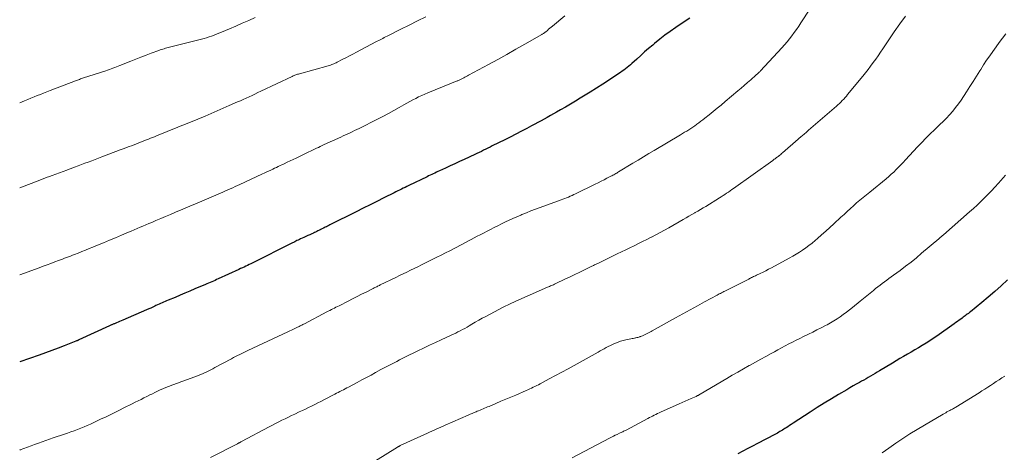
# Model space of a CAD drawing. Units: feet. Extents: x 1955000 to 1960039, y 545000 to 550010.
# Drawn here: x 1955000 to 1955229, y 546940 to 547041 of the extents above; entities that cross this region are included whole.
import ezdxf

# ---------------------------------------------------------------- set-up
doc = ezdxf.new("R2010")
doc.units = ezdxf.units.FT
doc.header["$LTSCALE"] = 100
doc.header["$MEASUREMENT"] = 0
doc.layers.add('CONTOUR INDEX', color=32, linetype='Continuous', lineweight=25)
doc.layers.add('CONTOUR INTERMEDIATE', color=40, linetype='Continuous', lineweight=15)

msp = doc.modelspace()

# ---------------------------------------------------------------- linework, layer by layer
at = {"layer": 'CONTOUR INDEX', "flags": 128}
for points, elevation in [([(1955155.75, 547041.28), (1955155.14, 547040.87), (1955152.47, 547039.08), (1955151.21, 547038.21), (1955149.97, 547037.31), (1955148.77, 547036.37), (1955147.58, 547035.41), (1955147.12, 547035.02), (1955146.18, 547034.22), (1955145.25, 547033.42), (1955144.33, 547032.6), (1955143.41, 547031.77), (1955142.31, 547030.76), (1955141.95, 547030.44), (1955141.59, 547030.12), (1955141.21, 547029.81), (1955140.83, 547029.51), (1955140.45, 547029.22), (1955140.06, 547028.93), (1955139.66, 547028.65), (1955139.26, 547028.38), (1955137.05, 547026.92), (1955135.56, 547025.95), (1955134.06, 547024.99), (1955132.56, 547024.05), (1955131.04, 547023.12), (1955130.3, 547022.67), (1955129.15, 547021.97), (1955127.99, 547021.29), (1955126.83, 547020.61), (1955125.67, 547019.94), (1955124.78, 547019.43), (1955124.06, 547019.02), (1955123.34, 547018.61), (1955122.62, 547018.2), (1955121.9, 547017.8), (1955121.17, 547017.39), (1955120.45, 547016.99), (1955119.72, 547016.6), (1955118.99, 547016.21), (1955117.89, 547015.63), (1955116.61, 547014.96), (1955115.32, 547014.3), (1955114.03, 547013.64), (1955112.73, 547012.99), (1955109.84, 547011.55), (1955109.33, 547011.3), (1955108.82, 547011.05), (1955108.32, 547010.8), (1955107.81, 547010.55), (1955107.3, 547010.3), (1955106.79, 547010.06), (1955106.28, 547009.82), (1955105.77, 547009.57), (1955103.29, 547008.42), (1955102.22, 547007.91), (1955101.14, 547007.41), (1955100.07, 547006.92), (1955098.99, 547006.42), (1955097.56, 547005.76), (1955097.2, 547005.6), (1955096.84, 547005.43), (1955096.48, 547005.26), (1955096.12, 547005.09), (1955095.76, 547004.92), (1955095.4, 547004.75), (1955095.04, 547004.58), (1955094.69, 547004.4), (1955090.42, 547002.35), (1955089.99, 547002.14), (1955089.56, 547001.93), (1955089.14, 547001.72), (1955088.71, 547001.51), (1955088.28, 547001.3), (1955087.86, 547001.09), (1955087.43, 547000.88), (1955087.01, 547000.66), (1955084.65, 546999.48), (1955083.04, 546998.67), (1955081.44, 546997.87), (1955079.83, 546997.06), (1955078.23, 546996.26), (1955072.12, 546993.22), (1955071.84, 546993.07), (1955071.55, 546992.93), (1955071.27, 546992.79), (1955070.99, 546992.64), (1955070.73, 546992.51), (1955070.57, 546992.43), (1955070.42, 546992.35), (1955070.26, 546992.27), (1955070.11, 546992.19), (1955069.95, 546992.12), (1955069.8, 546992.04), (1955069.64, 546991.96), (1955069.49, 546991.89), (1955069.29, 546991.79), (1955069.03, 546991.67), (1955068.77, 546991.55), (1955068.51, 546991.43), (1955068.26, 546991.31), (1955067.87, 546991.13), (1955067.42, 546990.92), (1955066.96, 546990.71), (1955066.51, 546990.5), (1955066.06, 546990.29), (1955065.27, 546989.93), (1955065, 546989.8), (1955064.73, 546989.67), (1955064.45, 546989.54), (1955064.18, 546989.4), (1955063.91, 546989.27), (1955063.64, 546989.14), (1955063.37, 546989), (1955063.09, 546988.87), (1955054.15, 546984.37), (1955053.76, 546984.18), (1955053.36, 546983.98), (1955052.96, 546983.79), (1955052.56, 546983.59), (1955052.15, 546983.4), (1955051.75, 546983.22), (1955051.35, 546983.03), (1955050.94, 546982.84), (1955046.14, 546980.64), (1955045.77, 546980.47), (1955045.4, 546980.3), (1955045.02, 546980.14), (1955044.65, 546979.97), (1955044.28, 546979.8), (1955043.9, 546979.64), (1955043.53, 546979.48), (1955043.15, 546979.32), (1955040.73, 546978.31), (1955039.58, 546977.82), (1955038.42, 546977.33), (1955037.26, 546976.85), (1955036.11, 546976.36), (1955034.51, 546975.69), (1955034.15, 546975.54), (1955033.8, 546975.38), (1955033.44, 546975.23), (1955033.09, 546975.07), (1955032.73, 546974.91), (1955032.38, 546974.75), (1955032.02, 546974.59), (1955031.67, 546974.43), (1955031.42, 546974.32), (1955030.94, 546974.1), (1955030.46, 546973.88), (1955029.98, 546973.67), (1955029.49, 546973.46), (1955023.97, 546971.05), (1955023.6, 546970.89), (1955023.22, 546970.73), (1955022.85, 546970.57), (1955022.48, 546970.42), (1955022, 546970.23), (1955021.86, 546970.17), (1955021.72, 546970.11), (1955021.59, 546970.05), (1955021.45, 546969.99), (1955021.31, 546969.94), (1955021.17, 546969.88), (1955021.03, 546969.81), (1955020.89, 546969.75), (1955013.76, 546966.47), (1955013.68, 546966.43), (1955013.59, 546966.39), (1955013.51, 546966.36), (1955013.42, 546966.32), (1955013.34, 546966.28), (1955013.25, 546966.25), (1955013.17, 546966.21), (1955013.08, 546966.17), (1955010.37, 546965.09), (1955008.92, 546964.53), (1955007.47, 546963.98), (1955006.01, 546963.44), (1955004.55, 546962.92), (1955000, 546961.33)], 1060), ([(1955229.56, 546980.44), (1955228.11, 546979.07), (1955226.63, 546977.73), (1955225.12, 546976.42), (1955223.59, 546975.14), (1955220.96, 546973.01), (1955220.73, 546972.82), (1955220.49, 546972.63), (1955220.25, 546972.45), (1955220.01, 546972.26), (1955219.77, 546972.08), (1955219.53, 546971.9), (1955219.29, 546971.72), (1955219.05, 546971.54), (1955218.76, 546971.32), (1955218.38, 546971.03), (1955217.99, 546970.75), (1955217.61, 546970.47), (1955217.21, 546970.19), (1955213.16, 546967.33), (1955212.33, 546966.76), (1955211.5, 546966.21), (1955210.65, 546965.67), (1955209.79, 546965.15), (1955208.93, 546964.64), (1955208.06, 546964.13), (1955207.2, 546963.63), (1955206.33, 546963.13), (1955205.44, 546962.61), (1955204.57, 546962.1), (1955203.7, 546961.59), (1955202.83, 546961.06), (1955199.85, 546959.24), (1955199.33, 546958.93), (1955198.81, 546958.62), (1955198.29, 546958.31), (1955197.76, 546958.01), (1955197.24, 546957.71), (1955196.71, 546957.41), (1955196.18, 546957.12), (1955195.64, 546956.83), (1955195.2, 546956.59), (1955194.45, 546956.17), (1955193.7, 546955.75), (1955192.95, 546955.32), (1955192.21, 546954.89), (1955190.34, 546953.78), (1955188.67, 546952.77), (1955187.01, 546951.75), (1955185.37, 546950.71), (1955183.73, 546949.66), (1955179.75, 546947.08), (1955179.34, 546946.81), (1955178.93, 546946.55), (1955178.52, 546946.28), (1955178.11, 546946.01), (1955177.85, 546945.85), (1955177.57, 546945.67), (1955177.29, 546945.49), (1955177, 546945.31), (1955176.71, 546945.14), (1955176.42, 546944.98), (1955176.13, 546944.81), (1955175.84, 546944.65), (1955175.54, 546944.5), (1955171.48, 546942.37), (1955170.34, 546941.78), (1955169.21, 546941.18), (1955168.08, 546940.59), (1955166.95, 546939.99)], 1040)]:
    msp.add_lwpolyline(points, dxfattribs=dict(at, elevation=elevation))
at = {"layer": 'CONTOUR INTERMEDIATE', "flags": 128}
for points, elevation in [([(1955183.66, 547043.36), (1955181.57, 547040.17), (1955181.07, 547039.41), (1955180.56, 547038.66), (1955180.03, 547037.91), (1955179.49, 547037.18), (1955178.94, 547036.45), (1955178.37, 547035.74), (1955177.77, 547035.05), (1955177.16, 547034.38), (1955172.19, 547029.04), (1955172.07, 547028.91), (1955171.94, 547028.78), (1955171.81, 547028.65), (1955171.67, 547028.52), (1955171.54, 547028.39), (1955171.4, 547028.26), (1955171.27, 547028.14), (1955171.13, 547028.02), (1955169.91, 547026.95), (1955169.17, 547026.29), (1955168.42, 547025.64), (1955167.67, 547024.99), (1955166.91, 547024.34), (1955164, 547021.86), (1955163.07, 547021.08), (1955162.14, 547020.31), (1955161.2, 547019.55), (1955160.25, 547018.79), (1955159.28, 547018.03), (1955158.81, 547017.67), (1955158.34, 547017.31), (1955157.87, 547016.96), (1955157.39, 547016.61), (1955157.33, 547016.57), (1955156.88, 547016.25), (1955156.42, 547015.94), (1955155.96, 547015.63), (1955155.49, 547015.33), (1955155.02, 547015.03), (1955154.55, 547014.74), (1955154.07, 547014.45), (1955153.6, 547014.17), (1955147.44, 547010.52), (1955146.19, 547009.77), (1955144.95, 547009.03), (1955143.71, 547008.28), (1955142.47, 547007.53), (1955139.2, 547005.52), (1955138.97, 547005.39), (1955138.75, 547005.25), (1955138.53, 547005.12), (1955138.3, 547004.99), (1955138.08, 547004.86), (1955137.85, 547004.74), (1955137.62, 547004.62), (1955137.39, 547004.5), (1955136.5, 547004.04), (1955135.82, 547003.7), (1955135.14, 547003.36), (1955134.46, 547003.02), (1955133.78, 547002.69), (1955129.21, 547000.45), (1955128.8, 547000.26), (1955128.38, 547000.06), (1955127.96, 546999.87), (1955127.55, 546999.68), (1955127.12, 546999.5), (1955126.7, 546999.33), (1955126.27, 546999.16), (1955125.84, 546999), (1955120.94, 546997.23), (1955119.88, 546996.84), (1955118.83, 546996.44), (1955117.77, 546996.03), (1955116.72, 546995.61), (1955116.44, 546995.49), (1955115.54, 546995.11), (1955114.65, 546994.72), (1955113.76, 546994.31), (1955112.88, 546993.89), (1955112, 546993.46), (1955111.13, 546993.02), (1955110.26, 546992.58), (1955109.39, 546992.13), (1955107, 546990.9), (1955106.32, 546990.55), (1955105.64, 546990.19), (1955104.97, 546989.84), (1955104.29, 546989.48), (1955103.62, 546989.12), (1955102.94, 546988.76), (1955102.27, 546988.4), (1955101.59, 546988.04), (1955100.96, 546987.71), (1955099.97, 546987.19), (1955098.98, 546986.68), (1955097.98, 546986.18), (1955096.98, 546985.68), (1955094.2, 546984.32), (1955093.35, 546983.9), (1955092.5, 546983.48), (1955091.65, 546983.07), (1955090.8, 546982.65), (1955089.95, 546982.24), (1955089.09, 546981.82), (1955088.24, 546981.41), (1955087.39, 546980.99), (1955083.81, 546979.24), (1955083.6, 546979.14), (1955083.4, 546979.04), (1955083.2, 546978.94), (1955082.99, 546978.84), (1955082.79, 546978.74), (1955082.58, 546978.64), (1955082.38, 546978.54), (1955082.18, 546978.44), (1955080.5, 546977.6), (1955079.46, 546977.07), (1955078.42, 546976.55), (1955077.38, 546976.02), (1955076.34, 546975.49), (1955074.22, 546974.42), (1955073.86, 546974.24), (1955073.51, 546974.05), (1955073.15, 546973.87), (1955072.79, 546973.69), (1955072.44, 546973.5), (1955072.08, 546973.32), (1955071.73, 546973.14), (1955071.37, 546972.95), (1955066.17, 546970.22), (1955065.97, 546970.12), (1955065.77, 546970.01), (1955065.57, 546969.91), (1955065.37, 546969.81), (1955065.17, 546969.71), (1955064.97, 546969.61), (1955064.77, 546969.51), (1955064.57, 546969.41), (1955064.09, 546969.18), (1955063.65, 546968.96), (1955063.21, 546968.75), (1955062.77, 546968.54), (1955062.33, 546968.33), (1955053.05, 546963.98), (1955052.57, 546963.75), (1955052.09, 546963.52), (1955051.61, 546963.29), (1955051.13, 546963.06), (1955050.65, 546962.82), (1955050.18, 546962.58), (1955049.7, 546962.34), (1955049.23, 546962.09), (1955045.34, 546960.01), (1955044.88, 546959.77), (1955044.41, 546959.53), (1955043.94, 546959.29), (1955043.47, 546959.05), (1955042.99, 546958.82), (1955042.51, 546958.61), (1955042.02, 546958.41), (1955041.53, 546958.22), (1955038.74, 546957.2), (1955037.69, 546956.81), (1955036.64, 546956.42), (1955035.6, 546956.02), (1955034.56, 546955.61), (1955034.34, 546955.52), (1955033.41, 546955.14), (1955032.49, 546954.74), (1955031.58, 546954.32), (1955030.68, 546953.88), (1955030.24, 546953.67), (1955029.56, 546953.33), (1955028.89, 546952.99), (1955028.21, 546952.64), (1955027.53, 546952.3), (1955026.86, 546951.96), (1955026.18, 546951.62), (1955025.5, 546951.28), (1955024.82, 546950.94), (1955022.6, 546949.84), (1955021.33, 546949.22), (1955020.07, 546948.61), (1955018.79, 546948), (1955017.52, 546947.4), (1955016.45, 546946.89), (1955015.71, 546946.55), (1955014.96, 546946.23), (1955014.21, 546945.92), (1955013.45, 546945.62), (1955012.69, 546945.33), (1955011.92, 546945.05), (1955011.15, 546944.78), (1955010.38, 546944.52), (1955007.77, 546943.66), (1955006.91, 546943.37), (1955006.05, 546943.08), (1955005.19, 546942.78), (1955004.34, 546942.48), (1955003.48, 546942.17), (1955002.63, 546941.85), (1955001.78, 546941.53), (1955000.94, 546941.21), (1955000.14, 546940.89), (1955000, 546940.84)], 1056), ([(1955126.69, 547041.83), (1955123.81, 547039.45), (1955123.51, 547039.2), (1955123.22, 547038.95), (1955122.93, 547038.7), (1955122.64, 547038.44), (1955122.28, 547038.12), (1955122.17, 547038.02), (1955122.06, 547037.93), (1955121.95, 547037.84), (1955121.83, 547037.76), (1955121.71, 547037.68), (1955121.59, 547037.6), (1955121.47, 547037.52), (1955121.34, 547037.45), (1955117.4, 547035.21), (1955115.31, 547034.03), (1955113.21, 547032.85), (1955111.1, 547031.69), (1955108.99, 547030.53), (1955104.34, 547027.99), (1955104.06, 547027.83), (1955103.78, 547027.68), (1955103.49, 547027.53), (1955103.21, 547027.38), (1955102.95, 547027.25), (1955102.79, 547027.17), (1955102.63, 547027.09), (1955102.47, 547027.02), (1955102.31, 547026.95), (1955102.15, 547026.88), (1955101.99, 547026.81), (1955101.83, 547026.74), (1955101.67, 547026.67), (1955094.85, 547023.91), (1955094.14, 547023.61), (1955093.43, 547023.29), (1955092.73, 547022.96), (1955092.04, 547022.62), (1955091.35, 547022.26), (1955090.67, 547021.89), (1955089.99, 547021.52), (1955089.31, 547021.14), (1955088.19, 547020.49), (1955086.95, 547019.79), (1955085.7, 547019.1), (1955084.44, 547018.44), (1955083.17, 547017.79), (1955078.91, 547015.65), (1955078.38, 547015.38), (1955077.85, 547015.13), (1955077.31, 547014.87), (1955076.78, 547014.63), (1955076.24, 547014.38), (1955075.7, 547014.13), (1955075.16, 547013.89), (1955074.63, 547013.64), (1955070.77, 547011.86), (1955070.32, 547011.65), (1955069.87, 547011.44), (1955069.42, 547011.23), (1955068.97, 547011.02), (1955068.52, 547010.81), (1955068.07, 547010.59), (1955067.62, 547010.38), (1955067.17, 547010.17), (1955064.22, 547008.75), (1955063.53, 547008.42), (1955062.85, 547008.09), (1955062.16, 547007.77), (1955061.47, 547007.44), (1955060.94, 547007.18), (1955060.52, 547006.98), (1955060.1, 547006.78), (1955059.68, 547006.58), (1955059.26, 547006.38), (1955058.84, 547006.18), (1955058.2, 547005.89), (1955057.57, 547005.59), (1955056.94, 547005.29), (1955056.3, 547005), (1955051.19, 547002.62), (1955050.63, 547002.36), (1955050.07, 547002.11), (1955049.51, 547001.85), (1955048.94, 547001.59), (1955048.38, 547001.34), (1955047.81, 547001.09), (1955047.25, 547000.84), (1955046.68, 547000.6), (1955044.52, 546999.67), (1955042.88, 546998.96), (1955041.23, 546998.26), (1955039.58, 546997.56), (1955037.93, 546996.86), (1955036.2, 546996.13), (1955035.06, 546995.64), (1955033.91, 546995.16), (1955032.77, 546994.67), (1955031.62, 546994.19), (1955030.68, 546993.79), (1955030.01, 546993.51), (1955029.33, 546993.22), (1955028.65, 546992.93), (1955027.97, 546992.64), (1955027.3, 546992.35), (1955026.62, 546992.06), (1955025.94, 546991.77), (1955025.26, 546991.49), (1955023.68, 546990.82), (1955022.28, 546990.23), (1955020.89, 546989.64), (1955019.49, 546989.06), (1955018.1, 546988.48), (1955017.02, 546988.03), (1955016.16, 546987.68), (1955015.3, 546987.33), (1955014.43, 546986.98), (1955013.57, 546986.64), (1955012.77, 546986.34), (1955012.3, 546986.15), (1955011.83, 546985.97), (1955011.36, 546985.8), (1955010.89, 546985.62), (1955010.41, 546985.44), (1955009.94, 546985.26), (1955009.47, 546985.08), (1955009, 546984.9), (1955008.15, 546984.58), (1955007.26, 546984.24), (1955006.36, 546983.91), (1955005.46, 546983.58), (1955004.56, 546983.25), (1955000, 546981.61)], 1064), ([(1955094.42, 547041.57), (1955092.47, 547040.62), (1955090.53, 547039.66), (1955088.6, 547038.69), (1955085.38, 547037.08), (1955085.05, 547036.91), (1955084.73, 547036.75), (1955084.41, 547036.58), (1955084.08, 547036.41), (1955083.76, 547036.24), (1955083.44, 547036.08), (1955083.12, 547035.91), (1955082.8, 547035.74), (1955078.28, 547033.36), (1955077.45, 547032.93), (1955076.62, 547032.5), (1955075.79, 547032.06), (1955074.96, 547031.64), (1955073.8, 547031.04), (1955073.55, 547030.91), (1955073.3, 547030.79), (1955073.04, 547030.68), (1955072.78, 547030.57), (1955072.51, 547030.47), (1955072.25, 547030.38), (1955071.98, 547030.3), (1955071.71, 547030.22), (1955065.03, 547028.35), (1955064.81, 547028.29), (1955064.6, 547028.23), (1955064.39, 547028.15), (1955064.18, 547028.08), (1955063.97, 547028), (1955063.76, 547027.91), (1955063.55, 547027.83), (1955063.35, 547027.73), (1955056.03, 547024.28), (1955055.36, 547023.96), (1955054.68, 547023.64), (1955054.01, 547023.33), (1955053.33, 547023.02), (1955052.65, 547022.7), (1955051.97, 547022.4), (1955051.29, 547022.09), (1955050.61, 547021.79), (1955048.71, 547020.95), (1955047.31, 547020.33), (1955045.91, 547019.72), (1955044.5, 547019.11), (1955043.09, 547018.52), (1955041.42, 547017.82), (1955040.84, 547017.57), (1955040.26, 547017.33), (1955039.67, 547017.09), (1955039.09, 547016.86), (1955038.5, 547016.62), (1955037.92, 547016.39), (1955037.33, 547016.15), (1955036.75, 547015.91), (1955031.79, 547013.9), (1955031.33, 547013.71), (1955030.87, 547013.52), (1955030.4, 547013.34), (1955029.94, 547013.15), (1955029.48, 547012.97), (1955029.01, 547012.79), (1955028.55, 547012.61), (1955028.09, 547012.43), (1955027.13, 547012.06), (1955026.19, 547011.7), (1955025.24, 547011.34), (1955024.3, 547010.98), (1955023.35, 547010.63), (1955019.12, 547009.03), (1955018.33, 547008.73), (1955017.53, 547008.43), (1955016.74, 547008.13), (1955015.95, 547007.82), (1955015.15, 547007.52), (1955014.36, 547007.22), (1955013.56, 547006.92), (1955012.77, 547006.62), (1955010.75, 547005.86), (1955010.32, 547005.7), (1955009.9, 547005.54), (1955009.47, 547005.39), (1955009.05, 547005.23), (1955008.62, 547005.08), (1955008.2, 547004.92), (1955007.77, 547004.77), (1955007.34, 547004.61), (1955007.01, 547004.49), (1955006.42, 547004.27), (1955005.83, 547004.05), (1955005.24, 547003.83), (1955004.66, 547003.61), (1955000, 547001.85)], 1068), ([(1955054.72, 547041.43), (1955053.23, 547040.77), (1955051.74, 547040.1), (1955050.24, 547039.45), (1955048.75, 547038.8), (1955046.87, 547037.98), (1955046.31, 547037.75), (1955045.74, 547037.52), (1955045.17, 547037.31), (1955044.6, 547037.1), (1955044.02, 547036.91), (1955043.44, 547036.72), (1955042.85, 547036.56), (1955042.27, 547036.4), (1955034.8, 547034.5), (1955034.49, 547034.42), (1955034.18, 547034.34), (1955033.87, 547034.26), (1955033.56, 547034.17), (1955033.26, 547034.08), (1955032.95, 547033.99), (1955032.65, 547033.89), (1955032.34, 547033.78), (1955030.56, 547033.12), (1955029.37, 547032.68), (1955028.19, 547032.22), (1955027.01, 547031.76), (1955025.83, 547031.29), (1955023.3, 547030.26), (1955022.89, 547030.1), (1955022.49, 547029.94), (1955022.08, 547029.78), (1955021.67, 547029.63), (1955021.26, 547029.48), (1955020.84, 547029.33), (1955020.43, 547029.19), (1955020.01, 547029.05), (1955014.85, 547027.37), (1955014.61, 547027.29), (1955014.37, 547027.21), (1955014.14, 547027.13), (1955013.9, 547027.04), (1955013.67, 547026.96), (1955013.44, 547026.87), (1955013.2, 547026.79), (1955012.97, 547026.7), (1955007.06, 547024.42), (1955006.31, 547024.14), (1955005.57, 547023.85), (1955004.82, 547023.55), (1955004.08, 547023.26), (1955003.34, 547022.96), (1955002.6, 547022.66), (1955001.87, 547022.36), (1955001.13, 547022.05), (1955000.04, 547021.59), (1955000, 547021.57)], 1072), ([(1955205.88, 547041.75), (1955204.56, 547039.94), (1955203.28, 547038.11), (1955202.03, 547036.25), (1955200.64, 547034.17), (1955200.09, 547033.35), (1955199.53, 547032.53), (1955198.95, 547031.73), (1955198.37, 547030.93), (1955197.77, 547030.13), (1955197.17, 547029.35), (1955196.55, 547028.57), (1955195.93, 547027.8), (1955192.43, 547023.53), (1955192.13, 547023.16), (1955191.82, 547022.81), (1955191.51, 547022.46), (1955191.19, 547022.11), (1955190.86, 547021.77), (1955190.52, 547021.44), (1955190.18, 547021.12), (1955189.82, 547020.81), (1955184.43, 547016.15), (1955183.9, 547015.69), (1955183.37, 547015.24), (1955182.84, 547014.78), (1955182.32, 547014.33), (1955181.58, 547013.69), (1955181.42, 547013.55), (1955181.26, 547013.42), (1955181.1, 547013.28), (1955180.95, 547013.14), (1955177.29, 547009.94), (1955177.09, 547009.77), (1955176.9, 547009.6), (1955176.7, 547009.44), (1955176.49, 547009.28), (1955176.43, 547009.23), (1955176.26, 547009.1), (1955176.08, 547008.97), (1955175.91, 547008.84), (1955175.74, 547008.71), (1955175.56, 547008.59), (1955175.38, 547008.47), (1955175.21, 547008.34), (1955175.03, 547008.21), (1955165.94, 547001.7), (1955165.53, 547001.41), (1955165.13, 547001.13), (1955164.72, 547000.84), (1955164.3, 547000.57), (1955163.89, 547000.29), (1955163.47, 547000.02), (1955163.05, 546999.75), (1955162.63, 546999.49), (1955159.44, 546997.52), (1955158.83, 546997.15), (1955158.22, 546996.78), (1955157.6, 546996.42), (1955156.99, 546996.05), (1955156.89, 546995.99), (1955156.22, 546995.6), (1955155.55, 546995.21), (1955154.88, 546994.82), (1955154.2, 546994.44), (1955150.85, 546992.55), (1955149.86, 546991.99), (1955148.85, 546991.44), (1955147.84, 546990.9), (1955146.83, 546990.37), (1955146.75, 546990.32), (1955145.77, 546989.82), (1955144.79, 546989.32), (1955143.81, 546988.84), (1955142.83, 546988.35), (1955141.84, 546987.87), (1955140.86, 546987.39), (1955139.87, 546986.92), (1955138.88, 546986.44), (1955134.35, 546984.26), (1955134.16, 546984.17), (1955133.97, 546984.07), (1955133.78, 546983.98), (1955133.58, 546983.88), (1955133.39, 546983.79), (1955133.2, 546983.7), (1955133.01, 546983.6), (1955132.81, 546983.51), (1955131.1, 546982.67), (1955130.04, 546982.15), (1955128.99, 546981.64), (1955127.94, 546981.14), (1955126.88, 546980.63), (1955124.49, 546979.5), (1955124.27, 546979.39), (1955124.05, 546979.29), (1955123.82, 546979.19), (1955123.59, 546979.09), (1955123.37, 546979), (1955123.14, 546978.9), (1955122.91, 546978.8), (1955122.69, 546978.7), (1955117.93, 546976.65), (1955116.02, 546975.79), (1955114.12, 546974.91), (1955112.25, 546973.97), (1955110.39, 546973.01), (1955108.35, 546971.92), (1955107.52, 546971.48), (1955106.7, 546971.02), (1955105.89, 546970.56), (1955105.07, 546970.09), (1955104.48, 546969.74), (1955103.97, 546969.44), (1955103.45, 546969.15), (1955102.92, 546968.87), (1955102.4, 546968.59), (1955101.87, 546968.32), (1955101.33, 546968.06), (1955100.79, 546967.8), (1955100.26, 546967.55), (1955097.97, 546966.49), (1955096.61, 546965.86), (1955095.25, 546965.22), (1955093.89, 546964.57), (1955092.54, 546963.92), (1955091.42, 546963.38), (1955090.63, 546962.99), (1955089.84, 546962.6), (1955089.05, 546962.2), (1955088.27, 546961.8), (1955087.62, 546961.47), (1955087.16, 546961.24), (1955086.7, 546961), (1955086.24, 546960.76), (1955085.79, 546960.52), (1955085.33, 546960.28), (1955084.87, 546960.04), (1955084.42, 546959.79), (1955083.96, 546959.55), (1955082.73, 546958.88), (1955081.66, 546958.3), (1955080.58, 546957.73), (1955079.51, 546957.15), (1955078.44, 546956.58), (1955076.41, 546955.5), (1955076.01, 546955.29), (1955075.62, 546955.08), (1955075.23, 546954.87), (1955074.84, 546954.67), (1955074.44, 546954.46), (1955074.05, 546954.25), (1955073.66, 546954.05), (1955073.26, 546953.85), (1955070.69, 546952.52), (1955069.98, 546952.15), (1955069.27, 546951.79), (1955068.56, 546951.44), (1955067.85, 546951.09), (1955067.14, 546950.74), (1955066.42, 546950.39), (1955065.71, 546950.05), (1955064.99, 546949.71), (1955063.95, 546949.22), (1955063.2, 546948.86), (1955062.45, 546948.5), (1955061.7, 546948.14), (1955060.96, 546947.77), (1955060.22, 546947.4), (1955059.48, 546947.03), (1955058.74, 546946.64), (1955058.01, 546946.26), (1955051.54, 546942.81), (1955051.42, 546942.75), (1955051.3, 546942.69), (1955051.18, 546942.62), (1955051.07, 546942.56), (1955050.95, 546942.5), (1955050.83, 546942.44), (1955050.71, 546942.37), (1955050.59, 546942.31), (1955044.35, 546939.15)], 1052), ([(1955229.21, 547037.63), (1955228.43, 547036.63), (1955227.67, 547035.62), (1955226.92, 547034.59), (1955226.17, 547033.56), (1955225.45, 547032.52), (1955224.74, 547031.47), (1955224.04, 547030.41), (1955223.36, 547029.34), (1955223.16, 547029.03), (1955222.38, 547027.8), (1955221.61, 547026.58), (1955220.82, 547025.36), (1955220.03, 547024.14), (1955218.79, 547022.22), (1955218.18, 547021.33), (1955217.53, 547020.47), (1955216.85, 547019.63), (1955216.13, 547018.82), (1955215.39, 547018.04), (1955214.63, 547017.26), (1955213.86, 547016.51), (1955213.07, 547015.76), (1955212.61, 547015.33), (1955211.6, 547014.37), (1955210.61, 547013.39), (1955209.64, 547012.38), (1955208.68, 547011.36), (1955205.89, 547008.31), (1955205.36, 547007.73), (1955204.82, 547007.16), (1955204.27, 547006.6), (1955203.72, 547006.05), (1955203.16, 547005.5), (1955202.58, 547004.97), (1955201.99, 547004.45), (1955201.39, 547003.95), (1955197.57, 547000.84), (1955197.19, 547000.53), (1955196.81, 547000.22), (1955196.42, 546999.91), (1955196.04, 546999.6), (1955195.65, 546999.29), (1955195.27, 546998.97), (1955194.9, 546998.65), (1955194.53, 546998.32), (1955193.79, 546997.66), (1955193.06, 546997), (1955192.33, 546996.33), (1955191.6, 546995.66), (1955190.88, 546994.99), (1955189.23, 546993.44), (1955188.29, 546992.58), (1955187.34, 546991.72), (1955186.38, 546990.87), (1955185.41, 546990.03), (1955184.85, 546989.55), (1955184.15, 546988.97), (1955183.44, 546988.41), (1955182.71, 546987.87), (1955181.97, 546987.35), (1955181.22, 546986.85), (1955180.45, 546986.37), (1955179.67, 546985.91), (1955178.88, 546985.47), (1955174.7, 546983.23), (1955174.06, 546982.89), (1955173.42, 546982.56), (1955172.77, 546982.23), (1955172.12, 546981.91), (1955171.28, 546981.5), (1955171.05, 546981.39), (1955170.81, 546981.28), (1955170.58, 546981.17), (1955170.35, 546981.06), (1955170.12, 546980.94), (1955169.89, 546980.83), (1955169.66, 546980.72), (1955169.43, 546980.6), (1955164.18, 546977.94), (1955163.92, 546977.81), (1955163.65, 546977.68), (1955163.39, 546977.54), (1955163.13, 546977.41), (1955162.86, 546977.27), (1955162.6, 546977.14), (1955162.34, 546977), (1955162.08, 546976.86), (1955159.2, 546975.32), (1955157.51, 546974.41), (1955155.82, 546973.48), (1955154.13, 546972.55), (1955152.45, 546971.61), (1955147.03, 546968.57), (1955146.73, 546968.4), (1955146.43, 546968.24), (1955146.13, 546968.08), (1955145.82, 546967.93), (1955145.52, 546967.79), (1955145.37, 546967.71), (1955145.2, 546967.63), (1955145.04, 546967.56), (1955144.88, 546967.49), (1955144.72, 546967.42), (1955144.55, 546967.36), (1955144.39, 546967.29), (1955144.22, 546967.23), (1955144.1, 546967.19), (1955143.87, 546967.11), (1955143.64, 546967.05), (1955143.4, 546966.99), (1955143.17, 546966.93), (1955143.12, 546966.92), (1955142.86, 546966.87), (1955142.59, 546966.82), (1955142.33, 546966.76), (1955142.07, 546966.71), (1955140.89, 546966.46), (1955140.27, 546966.31), (1955139.66, 546966.14), (1955139.06, 546965.93), (1955138.46, 546965.69), (1955138.27, 546965.61), (1955137.78, 546965.4), (1955137.29, 546965.17), (1955136.81, 546964.92), (1955136.34, 546964.67), (1955135.87, 546964.41), (1955135.39, 546964.15), (1955134.92, 546963.89), (1955134.45, 546963.63), (1955128.89, 546960.54), (1955127.44, 546959.74), (1955125.99, 546958.95), (1955124.54, 546958.16), (1955123.08, 546957.38), (1955120.96, 546956.24), (1955120.56, 546956.03), (1955120.16, 546955.83), (1955119.76, 546955.63), (1955119.36, 546955.44), (1955118.96, 546955.25), (1955118.55, 546955.06), (1955118.14, 546954.88), (1955117.73, 546954.7), (1955115.3, 546953.65), (1955114.15, 546953.16), (1955113, 546952.67), (1955111.85, 546952.18), (1955110.7, 546951.69), (1955109.09, 546951), (1955108.74, 546950.86), (1955108.39, 546950.71), (1955108.05, 546950.57), (1955107.7, 546950.43), (1955107.36, 546950.29), (1955107.01, 546950.14), (1955106.66, 546950), (1955106.32, 546949.86), (1955106.07, 546949.76), (1955105.61, 546949.56), (1955105.14, 546949.37), (1955104.68, 546949.17), (1955104.21, 546948.97), (1955098.91, 546946.64), (1955098.39, 546946.41), (1955097.87, 546946.18), (1955097.35, 546945.95), (1955096.83, 546945.72), (1955096.31, 546945.48), (1955095.79, 546945.25), (1955095.27, 546945.01), (1955094.75, 546944.77), (1955088.4, 546941.87), (1955088.33, 546941.83), (1955088.25, 546941.79), (1955088.17, 546941.75), (1955088.1, 546941.71), (1955088.03, 546941.67), (1955087.95, 546941.63), (1955087.88, 546941.59), (1955087.81, 546941.54), (1955082.71, 546938.37)], 1048), ([(1955229.14, 547004.75), (1955228.06, 547003.53), (1955227.46, 547002.88), (1955226.67, 547002.01), (1955225.86, 547001.15), (1955225.04, 547000.3), (1955224.21, 546999.46), (1955223.37, 546998.64), (1955222.52, 546997.82), (1955221.65, 546997.03), (1955220.77, 546996.24), (1955214.69, 546990.92), (1955214.6, 546990.84), (1955214.51, 546990.77), (1955214.41, 546990.69), (1955214.32, 546990.61), (1955214.22, 546990.52), (1955214.14, 546990.45), (1955214.05, 546990.37), (1955213.97, 546990.3), (1955213.88, 546990.22), (1955213.8, 546990.15), (1955213.71, 546990.07), (1955213.62, 546990), (1955209.63, 546986.6), (1955208.4, 546985.58), (1955207.16, 546984.57), (1955205.89, 546983.59), (1955204.61, 546982.63), (1955203.07, 546981.51), (1955202.55, 546981.12), (1955202.03, 546980.74), (1955201.51, 546980.36), (1955200.99, 546979.97), (1955200.47, 546979.59), (1955199.96, 546979.19), (1955199.45, 546978.8), (1955198.94, 546978.39), (1955198.41, 546977.96), (1955197.64, 546977.34), (1955196.88, 546976.72), (1955196.11, 546976.1), (1955195.35, 546975.47), (1955193.53, 546973.99), (1955192.84, 546973.44), (1955192.14, 546972.89), (1955191.42, 546972.37), (1955190.7, 546971.85), (1955189.96, 546971.36), (1955189.21, 546970.88), (1955188.44, 546970.43), (1955187.67, 546970), (1955187.28, 546969.8), (1955186.29, 546969.28), (1955185.31, 546968.78), (1955184.31, 546968.28), (1955183.32, 546967.79), (1955182.18, 546967.24), (1955181.32, 546966.82), (1955180.47, 546966.39), (1955179.61, 546965.96), (1955178.77, 546965.51), (1955177.92, 546965.07), (1955177.08, 546964.61), (1955176.24, 546964.16), (1955175.4, 546963.7), (1955174.65, 546963.29), (1955173.43, 546962.62), (1955172.22, 546961.96), (1955171.01, 546961.28), (1955169.8, 546960.61), (1955169.58, 546960.48), (1955168.26, 546959.74), (1955166.94, 546958.99), (1955165.63, 546958.23), (1955164.33, 546957.47), (1955158.12, 546953.82), (1955158.01, 546953.75), (1955157.9, 546953.69), (1955157.78, 546953.62), (1955157.67, 546953.56), (1955157.55, 546953.5), (1955157.43, 546953.44), (1955157.31, 546953.39), (1955157.19, 546953.33), (1955156.04, 546952.81), (1955155.35, 546952.5), (1955154.65, 546952.19), (1955153.95, 546951.88), (1955153.26, 546951.57), (1955148.96, 546949.65), (1955148.59, 546949.48), (1955148.22, 546949.31), (1955147.85, 546949.13), (1955147.48, 546948.94), (1955147.11, 546948.76), (1955146.75, 546948.57), (1955146.38, 546948.38), (1955146.02, 546948.19), (1955140.95, 546945.51), (1955140.76, 546945.41), (1955140.57, 546945.31), (1955140.37, 546945.22), (1955140.18, 546945.12), (1955139.98, 546945.03), (1955139.78, 546944.94), (1955139.59, 546944.84), (1955139.39, 546944.75), (1955138.88, 546944.5), (1955138.43, 546944.28), (1955137.98, 546944.06), (1955137.54, 546943.84), (1955137.09, 546943.61), (1955128.38, 546939.06)], 1044), ([(1955228.96, 546958.06), (1955228.3, 546957.62), (1955227.63, 546957.19), (1955226.97, 546956.76), (1955226.31, 546956.32), (1955225.65, 546955.89), (1955224.99, 546955.46), (1955224.32, 546955.03), (1955223.65, 546954.61), (1955222.98, 546954.19), (1955217.58, 546950.84), (1955217.39, 546950.72), (1955217.2, 546950.6), (1955217, 546950.49), (1955216.81, 546950.38), (1955216.61, 546950.27), (1955216.41, 546950.17), (1955216.21, 546950.06), (1955216.01, 546949.96), (1955215.81, 546949.86), (1955215.52, 546949.7), (1955215.22, 546949.54), (1955214.93, 546949.38), (1955214.64, 546949.21), (1955210.26, 546946.65), (1955208.57, 546945.64), (1955206.91, 546944.6), (1955205.27, 546943.53), (1955203.64, 546942.43), (1955202, 546941.29), (1955201.21, 546940.74), (1955200.42, 546940.19)], 1036)]:
    msp.add_lwpolyline(points, dxfattribs=dict(at, elevation=elevation))

doc.saveas('drawing.dxf')
